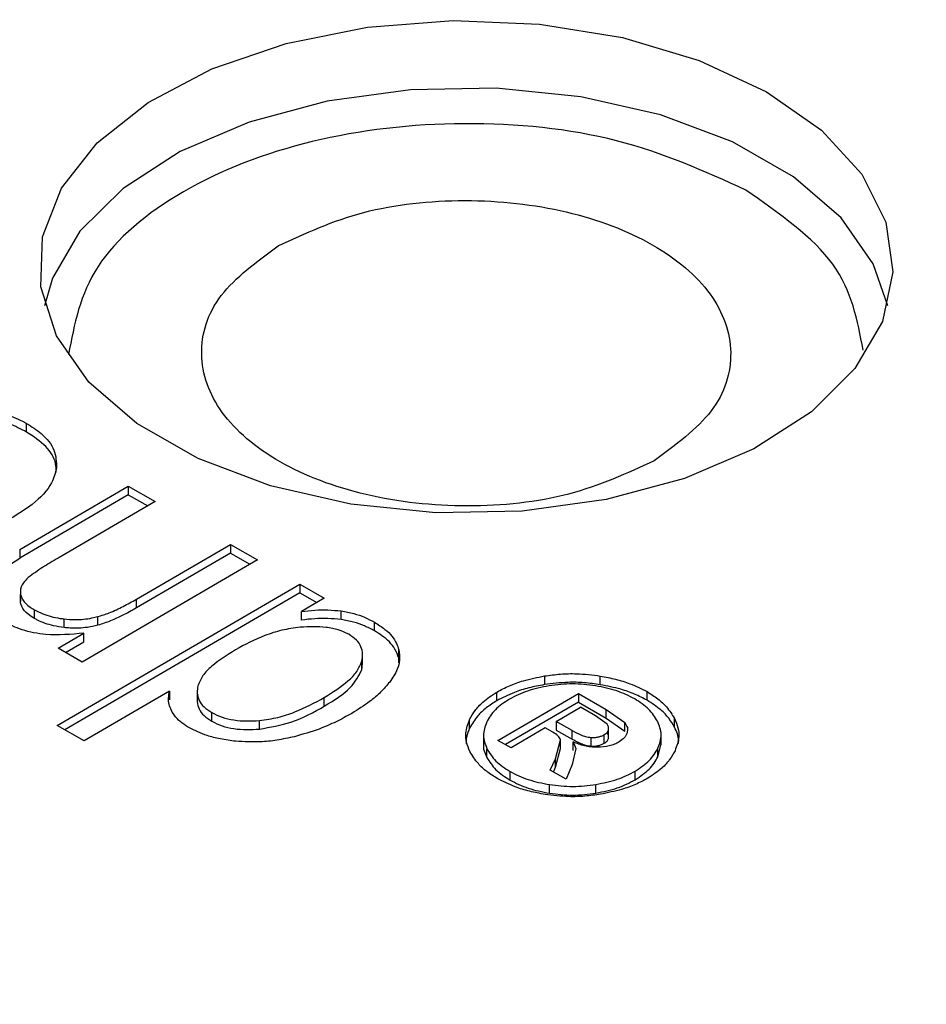
# Model space of a CAD drawing. Units: millimetres. Extents: x 5 to 292, y 5 to 415.
# Drawn here: x 216 to 225, y 286 to 295 of the extents above; entities that cross this region are included whole.
import ezdxf

# ---------------------------------------------------------------- set-up
doc = ezdxf.new("R2010")
doc.units = ezdxf.units.MM

msp = doc.modelspace()

# ---------------------------------------------------------------- linework, layer by layer
at = {"color": 7, "linetype": 'Continuous', "lineweight": 25}
for p, q in [((216.3008, 291.2827), (216.3008, 291.3644)), ((216.2352, 290.1736), (217.2615, 290.772)), ((217.2615, 290.772), (217.5167, 290.6261)), ((217.2615, 290.772), (217.2615, 290.6904)), ((217.2615, 290.6904), (216.2352, 290.0919)), ((217.2615, 290.6904), (217.446, 290.5849)), ((217.5167, 290.6261), (216.598, 290.0905)), ((216.2352, 290.1736), (216.2352, 290.0919)), ((217.3395, 289.7027), (218.2271, 290.2201)), ((218.2271, 290.2201), (218.4823, 290.0743)), ((218.2271, 290.2201), (218.2271, 290.1385)), ((215.9873, 289.9307), (216.2352, 290.0919)), ((218.2271, 290.1385), (217.3395, 289.621)), ((218.2271, 290.1385), (218.4115, 290.033)), ((218.4823, 290.0743), (216.8258, 289.1084)), ((216.5908, 288.5098), (218.8821, 289.8457)), ((218.8821, 289.8457), (219.1146, 289.7128)), ((218.8821, 289.8457), (218.8821, 289.7641)), ((216.2419, 289.7824), (216.2419, 289.6803)), ((216.244, 289.6668), (216.244, 289.7485)), ((218.8821, 289.7641), (216.6615, 288.4693)), ((218.8821, 289.7641), (219.0439, 289.6716)), ((219.1146, 289.7128), (218.8994, 289.5873)), ((216.244, 289.6668), (216.2451, 289.6905)), ((217.3395, 289.621), (217.3395, 289.7027)), ((216.3751, 289.5203), (216.3751, 289.602)), ((216.9726, 289.4562), (216.9726, 289.5378)), ((218.8994, 289.5057), (218.8994, 289.5873)), ((219.274, 289.5098), (219.274, 289.5915)), ((216.6547, 289.4347), (216.6547, 289.5164)), ((219.5888, 289.4034), (219.5888, 289.4851)), ((216.5975, 289.2389), (216.8408, 289.3808)), ((216.8408, 289.2991), (216.8408, 289.3808)), ((216.8258, 289.1084), (216.5975, 289.2389)), ((216.6682, 289.1985), (216.8408, 289.2991)), ((219.4762, 289.0825), (219.4762, 289.1899)), ((219.8184, 289.145), (219.8184, 289.2267)), ((219.8198, 289.1025), (219.8184, 289.145)), ((219.4687, 289.0358), (219.4687, 289.1175)), ((219.4687, 289.0358), (219.4751, 289.0952)), ((221.1945, 288.9769), (221.1945, 288.8952)), ((221.7232, 288.8947), (221.7232, 288.9764)), ((217.6524, 288.8341), (216.846, 288.3639)), ((217.6524, 288.8341), (217.6524, 288.7524)), ((217.9132, 288.844), (217.9132, 288.7363)), ((219.1143, 288.6913), (219.1143, 288.7729)), ((220.7453, 288.7435), (220.7453, 288.8252)), ((220.7558, 288.3686), (221.5157, 288.8116)), ((221.5157, 288.8116), (221.7795, 288.6609)), ((221.5157, 288.8116), (221.5157, 288.73)), ((222.1655, 288.7476), (222.1655, 288.8293)), ((221.5157, 288.73), (220.8265, 288.3281)), ((221.3073, 288.5472), (221.5366, 288.6808)), ((221.5157, 288.73), (221.7795, 288.5793)), ((221.6775, 288.6003), (221.5366, 288.6808)), ((218.0528, 288.5488), (218.0528, 288.6304)), ((221.7876, 288.5218), (221.6775, 288.6003)), ((221.7795, 288.6609), (221.9534, 288.5365)), ((221.7795, 288.5793), (221.7795, 288.6609)), ((216.846, 288.3639), (216.5908, 288.5098)), ((218.501, 288.4745), (218.501, 288.5561)), ((220.4883, 288.485), (220.4883, 288.5666)), ((221.4576, 288.4613), (221.3073, 288.5472)), ((221.3073, 288.5472), (221.3073, 288.4655)), ((221.7795, 288.5793), (221.9534, 288.4548)), ((221.9534, 288.4548), (221.9534, 288.5365)), ((222.4242, 288.4936), (222.4242, 288.5753)), ((220.6195, 288.4306), (220.6195, 288.3253)), ((221.2025, 288.486), (220.8796, 288.2978)), ((221.2753, 288.4444), (221.2025, 288.486)), ((221.3073, 288.4655), (221.4576, 288.3796)), ((221.4576, 288.3796), (221.4576, 288.4613)), ((221.7599, 288.3408), (221.7599, 288.4225)), ((221.8003, 288.3866), (221.8003, 288.4683)), ((222.298, 288.3256), (222.298, 288.43)), ((220.8796, 288.2978), (220.7558, 288.3686)), ((221.301, 288.1953), (221.3481, 288.3724)), ((221.3481, 288.2908), (221.3481, 288.3724)), ((221.468, 288.3538), (221.4917, 288.293)), ((221.468, 288.2721), (221.468, 288.3538)), ((221.6359, 288.3141), (221.6359, 288.3958)), ((222.2679, 288.2136), (222.297, 288.337)), ((220.6521, 288.2068), (220.6521, 288.2884)), ((221.301, 288.1136), (221.3481, 288.2908)), ((221.4917, 288.293), (221.4557, 288.1403)), ((222.2679, 288.2136), (222.2679, 288.2953)), ((221.2492, 288.0865), (221.301, 288.1953)), ((221.301, 288.1136), (221.301, 288.1953)), ((221.4557, 288.1403), (221.4005, 288.0001)), ((220.8703, 287.9924), (220.8703, 288.074)), ((221.4005, 288.0001), (221.2492, 288.0865)), ((221.2798, 288.0691), (221.301, 288.1136)), ((222.0535, 287.9958), (222.0535, 288.0775)), ((221.2438, 287.8686), (221.2438, 287.9502)), ((221.682, 287.8702), (221.682, 287.9518))]:
    msp.add_line(p, q, dxfattribs=at)
at = {"color": 7, "linetype": 'Continuous', "lineweight": 25, "flags": 128}
msp.add_lwpolyline([(223.2942, 294.499), (223.8133, 294.1353), (224.1949, 293.7186), (224.4234, 293.2661), (224.4894, 292.7964), (224.3903, 292.3286), (224.1301, 291.8818), (223.7195, 291.4745), (223.1752, 291.1232), (222.5196, 290.8424), (221.7794, 290.6435), (220.9851, 290.5346), (220.169, 290.5203), (219.3647, 290.6012), (218.605, 290.7738), (217.9211, 291.0312), (217.341, 291.3628), (216.8883, 291.755), (216.5817, 292.1919), (216.4337, 292.6553), (216.4503, 293.1266), (216.6309, 293.5862), (216.968, 294.0154), (217.448, 294.3967), (218.051, 294.7144), (218.7525, 294.9555), (219.5237, 295.1101), (220.3331, 295.172), (221.1474, 295.1386), (221.9334, 295.0112), (222.6589, 294.795), (223.2942, 294.499)], dxfattribs=at)
at = {"color": 8, "linetype": 'Continuous', "lineweight": 25, "flags": 128}
msp.add_lwpolyline([(224.4399, 292.4767), (224.3036, 292.8719), (223.999, 293.3058), (223.5493, 293.6955), (222.9729, 294.0249), (222.2935, 294.2806), (221.5389, 294.4521), (220.7398, 294.5324), (219.9291, 294.5182), (219.14, 294.4101), (218.4047, 294.2125), (217.7534, 293.9335), (217.2127, 293.5846), (216.8047, 293.1799), (216.5462, 292.7361), (216.4709, 292.4767)], dxfattribs=at)
at = {"color": 7, "linetype": 'Continuous', "lineweight": 25}
for points, knots in [([(220.54, 304.0758), (219.7314, 304.0674), (218.5985, 304.0557), (216.9325, 303.9773), (215.521, 303.8841), (213.8487, 303.7288), (212.1088, 303.5185), (210.3083, 303.2461), (208.4787, 302.9104), (206.6405, 302.5101), (204.8107, 302.0452), (203.0033, 301.5161), (201.2303, 300.9239), (199.502, 300.2699), (197.8277, 299.5556), (196.2154, 298.7832), (194.6726, 297.9545), (193.2059, 297.0718), (191.8213, 296.1374), (190.5244, 295.1538), (189.3204, 294.1231), (188.214, 293.048), (187.2098, 291.9306), (186.312, 290.7733), (185.5254, 289.5784), (184.8522, 288.3481), (184.3046, 287.084), (183.9228, 285.9787), (183.7786, 285.2906), (183.726, 285.0397)], [0, 0, 0, 0, 0.0455231, 0.0637844, 0.0940949, 0.1254937, 0.1591083, 0.1941165, 0.2301869, 0.2670551, 0.3045345, 0.3424882, 0.3808142, 0.419436, 0.4582959, 0.4973501, 0.536566, 0.5759202, 0.6153967, 0.6549848, 0.6946788, 0.7344801, 0.7743961, 0.8144407, 0.8546365, 0.8950167, 0.9356284, 0.9765365, 1, 1, 1, 1]), ([(257.3501, 285.0603), (257.3237, 285.2015), (257.2073, 285.8234), (256.8564, 286.8669), (256.3081, 288.1848), (255.6399, 289.4364), (254.8491, 290.6612), (253.9355, 291.8539), (252.9039, 293.0104), (251.7583, 294.1262), (250.5033, 295.1975), (249.1441, 296.2207), (247.6859, 297.1925), (246.1346, 298.1096), (244.4961, 298.9693), (242.7769, 299.7688), (240.9836, 300.5056), (239.1238, 301.1774), (237.2055, 301.7821), (235.238, 302.3177), (233.233, 302.7823), (231.2063, 303.1742), (229.1857, 303.4914), (227.2021, 303.7345), (225.4378, 303.8939), (223.8718, 303.993), (222.3013, 304.0606), (221.1869, 304.0702), (220.54, 304.0758)], [0, 0, 0, 0, 0.0131907, 0.0580985, 0.09899, 0.1400054, 0.1811301, 0.2223429, 0.2636186, 0.3049328, 0.3462636, 0.3875925, 0.4289044, 0.4701841, 0.5114204, 0.5526029, 0.5937184, 0.6347491, 0.6756683, 0.7164331, 0.7569703, 0.7971428, 0.8366628, 0.8748098, 0.9112968, 0.9372141, 0.9635546, 1, 1, 1, 1]), ([(245.9663, 297.8552), (244.8039, 298.4712), (242.4791, 299.7032), (238.4994, 301.1977), (234.2438, 302.3999), (229.7454, 303.2656), (225.0917, 303.7864), (220.3596, 303.9517), (215.6307, 303.7592), (210.9858, 303.2119), (206.5043, 302.3193), (202.263, 301.0967), (198.3344, 299.5649), (194.7859, 297.7503), (191.6779, 295.6837), (189.0638, 293.4007), (186.9883, 290.9402), (185.4867, 288.3443), (184.585, 285.6576), (184.2986, 282.9258), (184.6321, 280.1958), (185.5806, 277.5147), (187.1249, 274.9265), (189.2496, 272.4819), (191.8779, 270.1994), (194.0352, 268.8697), (195.1138, 268.2048)], [0, 0, 0, 0, 0.041664, 0.08333, 0.125, 0.166667, 0.20833, 0.25, 0.291667, 0.33333, 0.375, 0.416668, 0.458331, 0.5, 0.541667, 0.58333, 0.625, 0.666667, 0.708331, 0.75, 0.791668, 0.83333, 0.875, 0.916668, 0.958335, 1, 1, 1, 1]), ([(195.1138, 268.2048), (196.2762, 267.5888), (198.601, 266.3568), (202.5807, 264.8623), (206.8363, 263.6602), (211.3347, 262.7944), (215.9883, 262.2736), (220.7205, 262.1083), (225.4494, 262.3008), (230.0943, 262.8481), (234.5758, 263.7407), (238.8171, 264.9633), (242.7456, 266.4951), (246.2942, 268.3098), (249.4021, 270.3763), (252.0163, 272.6593), (254.0918, 275.1198), (255.5933, 277.7157), (256.495, 280.4025), (256.7815, 283.1342), (256.448, 285.8642), (255.4995, 288.5454), (253.9551, 291.1335), (251.8305, 293.5781), (249.2021, 295.8606), (247.0449, 297.1903), (245.9663, 297.8552)], [0, 0, 0, 0, 0.041664, 0.08333, 0.125, 0.166667, 0.20833, 0.25, 0.291667, 0.33333, 0.375, 0.416668, 0.458331, 0.5, 0.541667, 0.58333, 0.625, 0.666667, 0.708331, 0.75, 0.791668, 0.83333, 0.875, 0.916668, 0.958335, 1, 1, 1, 1]), ([(218.6788, 293.0427), (218.9357, 293.1616), (219.4496, 293.3996), (220.4459, 293.5061), (221.4243, 293.3986), (222.2601, 293.0795), (222.8211, 292.6003), (223.0171, 292.0365), (222.8424, 291.4603), (222.4354, 291.1613), (222.2319, 291.0118)], [0, 0, 0, 0, 0.125, 0.25, 0.3749999, 0.5, 0.6249998, 0.75, 0.875, 1, 1, 1, 1]), ([(222.2319, 291.0118), (221.975, 290.8929), (221.4612, 290.6549), (220.4648, 290.5484), (219.4864, 290.6559), (218.6506, 290.975), (218.0896, 291.4542), (217.8936, 292.018), (218.0683, 292.5942), (218.4753, 292.8932), (218.6788, 293.0427)], [0, 0, 0, 0, 0.125, 0.25, 0.375, 0.5, 0.625, 0.75, 0.875, 1, 1, 1, 1]), ([(215.6431, 291.5274), (215.7153, 291.5241), (215.8878, 291.5162), (216.1183, 291.4577), (216.2471, 291.3918), (216.3008, 291.3644)], [0, 0, 0, 0, 0.296088, 0.706865, 1, 1, 1, 1]), ([(216.3008, 291.2827), (216.2466, 291.3104), (216.1162, 291.3771), (215.885, 291.4349), (215.7132, 291.4426), (215.6431, 291.4458)], [0, 0, 0, 0, 0.295815, 0.712477, 1, 1, 1, 1]), ([(216.3008, 291.3644), (216.3489, 291.3337), (216.4636, 291.2606), (216.5786, 291.1147), (216.5815, 291.0002), (216.583, 290.9433)], [0, 0, 0, 0, 0.266735, 0.635425, 1, 1, 1, 1]), ([(216.5802, 290.9014), (216.58, 290.9296), (216.5796, 291.0136), (216.4962, 291.1524), (216.3667, 291.2387), (216.3008, 291.2827)], [0, 0, 0, 0, 0.19821, 0.591808, 1, 1, 1, 1]), ([(216.583, 290.9433), (216.5712, 290.896), (216.5402, 290.7726), (216.3841, 290.6101), (216.2288, 290.512), (216.1632, 290.4705)], [0, 0, 0, 0, 0.263159, 0.688305, 1, 1, 1, 1]), ([(216.598, 290.0905), (216.5483, 290.0618), (216.4487, 290.0043), (216.3607, 289.9408), (216.3166, 289.909)], [0, 0, 0, 0, 0.499078, 1, 1, 1, 1]), ([(216.3166, 289.909), (216.2997, 289.8919), (216.2599, 289.8518), (216.2389, 289.7951), (216.2429, 289.7585), (216.244, 289.7485)], [0, 0, 0, 0, 0.348493, 0.821685, 1, 1, 1, 1]), ([(216.244, 289.7485), (216.2496, 289.7308), (216.2634, 289.6872), (216.3157, 289.6382), (216.361, 289.6105), (216.3751, 289.602)], [0, 0, 0, 0, 0.31917, 0.788688, 1, 1, 1, 1]), ([(216.3751, 289.5203), (216.3542, 289.5334), (216.3016, 289.5663), (216.257, 289.618), (216.2469, 289.6558), (216.244, 289.6668)], [0, 0, 0, 0, 0.317687, 0.800444, 1, 1, 1, 1]), ([(216.9726, 289.5378), (217.0091, 289.5492), (217.0956, 289.5762), (217.2166, 289.6336), (217.2984, 289.6796), (217.3395, 289.7027)], [0, 0, 0, 0, 0.266153, 0.631128, 1, 1, 1, 1]), ([(217.3395, 289.621), (217.2953, 289.5962), (217.2177, 289.5527), (217.0967, 289.4956), (217.0142, 289.4694), (216.9726, 289.4562)], [0, 0, 0, 0, 0.396046, 0.695742, 1, 1, 1, 1]), ([(216.3751, 289.602), (216.401, 289.5886), (216.4708, 289.5526), (216.5714, 289.5272), (216.6417, 289.5181), (216.6547, 289.5164)], [0, 0, 0, 0, 0.324524, 0.875321, 1, 1, 1, 1]), ([(216.6547, 289.4347), (216.6211, 289.4397), (216.5303, 289.453), (216.4369, 289.4864), (216.3846, 289.5151), (216.3751, 289.5203)], [0, 0, 0, 0, 0.324412, 0.8764075, 1, 1, 1, 1]), ([(216.6547, 289.5164), (216.6887, 289.5135), (216.7767, 289.5059), (216.8866, 289.5168), (216.9546, 289.5334), (216.9726, 289.5378)], [0, 0, 0, 0, 0.317286, 0.819694, 1, 1, 1, 1]), ([(218.8994, 289.5873), (218.9413, 289.592), (219.0235, 289.6012), (219.1502, 289.6038), (219.2324, 289.5956), (219.274, 289.5915)], [0, 0, 0, 0, 0.338684, 0.665152, 1, 1, 1, 1]), ([(219.274, 289.5098), (219.2318, 289.514), (219.149, 289.5222), (219.0223, 289.5194), (218.9406, 289.5103), (218.8994, 289.5057)], [0, 0, 0, 0, 0.339487, 0.66647, 1, 1, 1, 1]), ([(219.274, 289.5915), (219.3146, 289.5843), (219.3933, 289.5704), (219.4989, 289.5325), (219.5585, 289.501), (219.5888, 289.4851)], [0, 0, 0, 0, 0.343686, 0.667061, 1, 1, 1, 1]), ([(216.8408, 289.3808), (216.7212, 289.3704), (216.5221, 289.3531), (216.255, 289.4049), (216.1384, 289.4625), (216.0823, 289.4902)], [0, 0, 0, 0, 0.438788, 0.729907, 1, 1, 1, 1]), ([(216.9726, 289.4562), (216.9406, 289.4488), (216.858, 289.4298), (216.7467, 289.4256), (216.6739, 289.4328), (216.6547, 289.4347)], [0, 0, 0, 0, 0.317257, 0.820065, 1, 1, 1, 1]), ([(218.887, 289.4377), (218.8281, 289.4295), (218.7102, 289.4132), (218.4977, 289.3438), (218.3644, 289.2727), (218.2756, 289.2253)], [0, 0, 0, 0, 0.2499182, 0.5003006, 1, 1, 1, 1]), ([(219.3447, 289.3706), (219.3134, 289.3857), (219.2505, 289.4161), (219.0925, 289.4476), (218.9691, 289.4417), (218.887, 289.4377)], [0, 0, 0, 0, 0.248812, 0.500858, 1, 1, 1, 1]), ([(219.5888, 289.4034), (219.5576, 289.4198), (219.4972, 289.4516), (219.3913, 289.4893), (219.3136, 289.5029), (219.274, 289.5098)], [0, 0, 0, 0, 0.342324, 0.6648294, 1, 1, 1, 1]), ([(219.5888, 289.4851), (219.6231, 289.4633), (219.7156, 289.4048), (219.79, 289.3131), (219.8123, 289.2455), (219.8184, 289.2267)], [0, 0, 0, 0, 0.298736, 0.805474, 1, 1, 1, 1]), ([(219.4687, 289.1175), (219.4727, 289.1402), (219.4807, 289.1856), (219.465, 289.2537), (219.4232, 289.3188), (219.3709, 289.3533), (219.3447, 289.3706)], [0, 0, 0, 0, 0.250256, 0.500095, 0.749292, 1, 1, 1, 1]), ([(219.8184, 289.145), (219.808, 289.1738), (219.7802, 289.2511), (219.6937, 289.3391), (219.6119, 289.3892), (219.5888, 289.4034)], [0, 0, 0, 0, 0.298847, 0.801804, 1, 1, 1, 1]), ([(218.2756, 289.2253), (218.1965, 289.1753), (218.0776, 289.1003), (217.9584, 288.9819), (217.9323, 288.9156), (217.9192, 288.8825)], [0, 0, 0, 0, 0.4997504, 0.750184, 1, 1, 1, 1]), ([(219.8184, 289.2267), (219.8234, 289.1936), (219.8329, 289.1312), (219.8049, 289.0265), (219.7595, 288.9594), (219.7327, 288.9198)], [0, 0, 0, 0, 0.315249, 0.595691, 1, 1, 1, 1]), ([(219.1143, 288.7729), (219.1934, 288.8231), (219.3122, 288.8985), (219.4291, 289.0179), (219.4555, 289.0843), (219.4687, 289.1175)], [0, 0, 0, 0, 0.499723, 0.750122, 1, 1, 1, 1]), ([(219.1143, 288.6913), (219.2059, 288.747), (219.37, 288.8467), (219.4384, 288.9779), (219.4687, 289.0358)], [0, 0, 0, 0, 0.558219, 1, 1, 1, 1]), ([(220.7453, 288.8252), (220.7836, 288.8456), (220.8602, 288.8863), (221.0103, 288.9401), (221.1271, 288.9634), (221.1945, 288.9769)], [0, 0, 0, 0, 0.296886, 0.593819, 1, 1, 1, 1]), ([(221.1945, 288.9769), (221.245, 288.9838), (221.345, 288.9976), (221.525, 289.0019), (221.649, 288.9859), (221.7232, 288.9764)], [0, 0, 0, 0, 0.290549, 0.575735, 1, 1, 1, 1]), ([(221.7232, 288.9764), (221.7719, 288.967), (221.8692, 288.9481), (222.0222, 288.9015), (222.1133, 288.8556), (222.1655, 288.8293)], [0, 0, 0, 0, 0.298612, 0.597394, 1, 1, 1, 1]), ([(217.9192, 288.8825), (217.9157, 288.8597), (217.9088, 288.8141), (217.928, 288.7463), (217.9733, 288.6819), (218.0261, 288.6477), (218.0528, 288.6304)], [0, 0, 0, 0, 0.25018, 0.50001, 0.747754, 1, 1, 1, 1]), ([(219.7327, 288.9198), (219.7053, 288.8876), (219.6506, 288.8232), (219.5323, 288.7224), (219.4319, 288.6595), (219.3736, 288.6229)], [0, 0, 0, 0, 0.295417, 0.590769, 1, 1, 1, 1]), ([(221.1945, 288.8952), (221.1451, 288.8858), (221.0463, 288.8669), (220.8907, 288.8186), (220.7985, 288.771), (220.7453, 288.7435)], [0, 0, 0, 0, 0.296745, 0.593644, 1, 1, 1, 1]), ([(221.2384, 288.8839), (221.1682, 288.8699), (221.0288, 288.842), (220.9183, 288.7856), (220.8635, 288.7576)], [0, 0, 0, 0, 0.504128, 1, 1, 1, 1]), ([(221.7232, 288.8947), (221.6728, 288.9018), (221.5732, 288.9159), (221.3932, 288.9202), (221.2691, 288.9046), (221.1945, 288.8952)], [0, 0, 0, 0, 0.290605, 0.573989, 1, 1, 1, 1]), ([(221.6788, 288.8838), (221.6054, 288.893), (221.4586, 288.9114), (221.3118, 288.8931), (221.2384, 288.8839)], [0, 0, 0, 0, 0.499965, 1, 1, 1, 1]), ([(222.0485, 288.761), (221.994, 288.788), (221.884, 288.8423), (221.7475, 288.8699), (221.6788, 288.8838)], [0, 0, 0, 0, 0.49655, 1, 1, 1, 1]), ([(222.1655, 288.7476), (222.1273, 288.7675), (222.0509, 288.8072), (221.9026, 288.8587), (221.7886, 288.8816), (221.7232, 288.8947)], [0, 0, 0, 0, 0.298895, 0.597746, 1, 1, 1, 1]), ([(217.6686, 288.6519), (217.661, 288.6707), (217.6453, 288.7097), (217.6384, 288.7713), (217.6477, 288.813), (217.6524, 288.8341)], [0, 0, 0, 0, 0.314563, 0.653126, 1, 1, 1, 1]), ([(217.9192, 288.8008), (217.9157, 288.778), (217.9088, 288.7325), (217.928, 288.6646), (217.9733, 288.6003), (218.0261, 288.566), (218.0528, 288.5488)], [0, 0, 0, 0, 0.250183, 0.500013, 0.747755, 1, 1, 1, 1]), ([(218.501, 288.5561), (218.5604, 288.5644), (218.6793, 288.581), (218.8912, 288.6532), (219.0251, 288.7251), (219.1143, 288.7729)], [0, 0, 0, 0, 0.249843, 0.500263, 1, 1, 1, 1]), ([(220.4883, 288.5666), (220.5042, 288.5949), (220.5361, 288.6516), (220.6177, 288.7411), (220.6985, 288.7943), (220.7453, 288.8252)], [0, 0, 0, 0, 0.296423, 0.593007, 1, 1, 1, 1]), ([(222.1655, 288.8293), (222.2005, 288.8072), (222.2705, 288.7631), (222.3606, 288.6778), (222.4011, 288.6125), (222.4242, 288.5753)], [0, 0, 0, 0, 0.301282, 0.602491, 1, 1, 1, 1]), ([(218.501, 288.4745), (218.6036, 288.4932), (218.838, 288.5359), (219.0149, 288.6354), (219.1143, 288.6913)], [0, 0, 0, 0, 0.437745, 1, 1, 1, 1]), ([(220.7453, 288.7435), (220.7107, 288.7214), (220.6415, 288.6772), (220.5505, 288.5907), (220.5111, 288.5237), (220.4883, 288.485)], [0, 0, 0, 0, 0.296601, 0.593227, 1, 1, 1, 1]), ([(220.8635, 288.7576), (220.8156, 288.7259), (220.7194, 288.6623), (220.6725, 288.5822), (220.649, 288.542)], [0, 0, 0, 0, 0.497742, 1, 1, 1, 1]), ([(222.2636, 288.5493), (222.2392, 288.5885), (222.1904, 288.6668), (222.0958, 288.7297), (222.0485, 288.761)], [0, 0, 0, 0, 0.5002532, 1, 1, 1, 1]), ([(222.4242, 288.4936), (222.4073, 288.5218), (222.3735, 288.5783), (222.2912, 288.6661), (222.2111, 288.7181), (222.1655, 288.7476)], [0, 0, 0, 0, 0.300947, 0.602081, 1, 1, 1, 1]), ([(217.839, 288.4861), (217.8145, 288.5014), (217.7645, 288.5326), (217.7051, 288.5886), (217.6809, 288.6306), (217.6686, 288.6519)], [0, 0, 0, 0, 0.3197902, 0.6540586, 1, 1, 1, 1]), ([(218.0528, 288.6304), (218.0835, 288.6151), (218.1449, 288.5844), (218.2595, 288.5587), (218.3803, 288.5488), (218.4607, 288.5537), (218.501, 288.5561)], [0, 0, 0, 0, 0.2505057, 0.4998756, 0.7497167, 1, 1, 1, 1]), ([(219.3736, 288.6229), (219.3252, 288.5962), (219.2284, 288.5429), (219.0499, 288.4658), (218.9106, 288.426), (218.8314, 288.4033)], [0, 0, 0, 0, 0.301303, 0.602723, 1, 1, 1, 1]), ([(255.7923, 248.0224), (254.606, 247.3753), (252.2333, 246.0811), (248.278, 244.4071), (244.08, 242.9497), (239.6488, 241.741), (235.0353, 240.7878), (230.2817, 240.1005), (225.4345, 239.6854), (220.54, 239.5466), (215.6456, 239.6854), (210.7983, 240.1005), (206.0448, 240.7878), (201.431, 241.7408), (197.0011, 242.9504), (192.798, 244.4047), (188.862, 246.0899), (185.2311, 247.9897), (181.9402, 250.0857), (179.0211, 252.3579), (176.5018, 254.7844), (174.4067, 257.3416), (172.7558, 260.0052), (171.5651, 262.7493), (170.8461, 265.5476), (170.6056, 268.3731), (170.8461, 271.1986), (171.5651, 273.9968), (172.7557, 276.741), (174.407, 279.4043), (176.5004, 281.9626), (179.0263, 284.3853), (181.8278, 286.5978), (183.9592, 287.9026), (184.9709, 288.522)], [0, 0, 0, 0, 0.031344, 0.062689, 0.094033, 0.125378, 0.156722, 0.188067, 0.219411, 0.250756, 0.2821, 0.313445, 0.344789, 0.376134, 0.407478, 0.438823, 0.470167, 0.501512, 0.532856, 0.5642, 0.595545, 0.626889, 0.658234, 0.689578, 0.720923, 0.752267, 0.783612, 0.814956, 0.846301, 0.877645, 0.90899, 0.940334, 0.971679, 1, 1, 1, 1]), ([(218.0528, 288.5488), (218.0835, 288.5334), (218.1449, 288.5028), (218.2595, 288.477), (218.3803, 288.4673), (218.4608, 288.4721), (218.501, 288.4745)], [0, 0, 0, 0, 0.2503309, 0.4999668, 0.7499282, 1, 1, 1, 1]), ([(220.4905, 288.263), (220.4783, 288.2917), (220.454, 288.3489), (220.4459, 288.4522), (220.4724, 288.5238), (220.4883, 288.5666)], [0, 0, 0, 0, 0.288241, 0.573975, 1, 1, 1, 1]), ([(220.649, 288.542), (220.634, 288.4997), (220.6041, 288.415), (220.6361, 288.3306), (220.6521, 288.2884)], [0, 0, 0, 0, 0.499959, 1, 1, 1, 1]), ([(221.8003, 288.4683), (221.8017, 288.4774), (221.8046, 288.4958), (221.7933, 288.513), (221.7876, 288.5218)], [0, 0, 0, 0, 0.494332, 1, 1, 1, 1]), ([(221.9534, 288.5365), (221.9642, 288.5208), (221.9859, 288.4894), (221.9794, 288.4558), (221.9761, 288.4389)], [0, 0, 0, 0, 0.4998484, 1, 1, 1, 1]), ([(222.2679, 288.2953), (222.2833, 288.3377), (222.314, 288.4226), (222.2804, 288.5071), (222.2636, 288.5493)], [0, 0, 0, 0, 0.500026, 1, 1, 1, 1]), ([(222.4242, 288.5753), (222.437, 288.5462), (222.4621, 288.489), (222.4711, 288.3854), (222.4451, 288.3139), (222.4294, 288.2708)], [0, 0, 0, 0, 0.29138, 0.573654, 1, 1, 1, 1]), ([(222.4625, 288.3372), (222.4633, 288.3464), (222.4677, 288.3993), (222.4439, 288.451), (222.4242, 288.4936)], [0, 0, 0, 0, 0.174528, 1, 1, 1, 1]), ([(218.2786, 288.3597), (218.2292, 288.3662), (218.1353, 288.3786), (217.9815, 288.417), (217.8927, 288.4601), (217.839, 288.4861)], [0, 0, 0, 0, 0.305424, 0.579755, 1, 1, 1, 1]), ([(218.8314, 288.4033), (218.7766, 288.3912), (218.6721, 288.3681), (218.4851, 288.3479), (218.3552, 288.3553), (218.2786, 288.3597)], [0, 0, 0, 0, 0.311323, 0.593497, 1, 1, 1, 1]), ([(220.4883, 288.485), (220.4759, 288.4562), (220.4545, 288.4067), (220.4542, 288.3559), (220.4541, 288.3346)], [0, 0, 0, 0, 0.581994, 1, 1, 1, 1]), ([(221.3481, 288.3724), (221.3411, 288.386), (221.3269, 288.4134), (221.2926, 288.434), (221.2753, 288.4444)], [0, 0, 0, 0, 0.495519, 1, 1, 1, 1]), ([(221.4576, 288.4613), (221.4843, 288.4469), (221.5235, 288.4259), (221.584, 288.403), (221.6184, 288.3982), (221.6359, 288.3958)], [0, 0, 0, 0, 0.50951, 0.749431, 1, 1, 1, 1]), ([(221.6359, 288.3958), (221.6474, 288.3955), (221.6703, 288.3948), (221.7037, 288.4), (221.7346, 288.4089), (221.7514, 288.4179), (221.7599, 288.4225)], [0, 0, 0, 0, 0.250752, 0.49978, 0.747255, 1, 1, 1, 1]), ([(221.7599, 288.4225), (221.7699, 288.4292), (221.7898, 288.4425), (221.7968, 288.4597), (221.8003, 288.4683)], [0, 0, 0, 0, 0.500108, 1, 1, 1, 1]), ([(221.8003, 288.3866), (221.8017, 288.3957), (221.8046, 288.4141), (221.7933, 288.4314), (221.7876, 288.4401)], [0, 0, 0, 0, 0.494293, 1, 1, 1, 1]), ([(221.9761, 288.4389), (221.9693, 288.4228), (221.956, 288.3909), (221.9195, 288.3658), (221.9016, 288.3534)], [0, 0, 0, 0, 0.507847, 1, 1, 1, 1]), ([(220.6204, 288.3371), (220.6202, 288.3359), (220.6098, 288.2924), (220.6312, 288.249), (220.6521, 288.2068)], [0, 0, 0, 0, 0.027741, 1, 1, 1, 1]), ([(221.4576, 288.3796), (221.4843, 288.3653), (221.5235, 288.3442), (221.584, 288.3214), (221.6184, 288.3166), (221.6359, 288.3141)], [0, 0, 0, 0, 0.509721, 0.74926, 1, 1, 1, 1]), ([(221.696, 288.3034), (221.6752, 288.3038), (221.6335, 288.3046), (221.5525, 288.3181), (221.5018, 288.3395), (221.468, 288.3538)], [0, 0, 0, 0, 0.250067, 0.500682, 1, 1, 1, 1]), ([(221.6359, 288.3141), (221.6474, 288.3138), (221.6703, 288.3132), (221.7037, 288.3183), (221.7346, 288.3272), (221.7514, 288.3363), (221.7599, 288.3408)], [0, 0, 0, 0, 0.250878, 0.499791, 0.747351, 1, 1, 1, 1]), ([(221.9016, 288.3534), (221.8874, 288.346), (221.8592, 288.3312), (221.7913, 288.3099), (221.7341, 288.306), (221.696, 288.3034)], [0, 0, 0, 0, 0.250887, 0.501009, 1, 1, 1, 1]), ([(221.7599, 288.3408), (221.7699, 288.3475), (221.7898, 288.3609), (221.7968, 288.378), (221.8003, 288.3866)], [0, 0, 0, 0, 0.500104, 1, 1, 1, 1]), ([(220.7533, 288.0058), (220.7185, 288.0276), (220.6488, 288.0712), (220.5556, 288.157), (220.5145, 288.224), (220.4905, 288.263)], [0, 0, 0, 0, 0.294625, 0.58928, 1, 1, 1, 1]), ([(220.6521, 288.2884), (220.6763, 288.2484), (220.7246, 288.1686), (220.8219, 288.1055), (220.8703, 288.074)], [0, 0, 0, 0, 0.50226, 1, 1, 1, 1]), ([(222.0535, 288.0775), (222.1013, 288.1097), (222.1972, 288.1743), (222.2443, 288.2549), (222.2679, 288.2953)], [0, 0, 0, 0, 0.498855, 1, 1, 1, 1]), ([(222.4294, 288.2708), (222.4135, 288.2424), (222.3818, 288.1854), (222.3002, 288.095), (222.2189, 288.0411), (222.1717, 288.0099)], [0, 0, 0, 0, 0.295679, 0.591524, 1, 1, 1, 1]), ([(220.6521, 288.2068), (220.6763, 288.1667), (220.7246, 288.0869), (220.8219, 288.0238), (220.8703, 287.9924)], [0, 0, 0, 0, 0.502257, 1, 1, 1, 1]), ([(222.0535, 287.9958), (222.101, 288.0279), (222.1968, 288.0925), (222.2441, 288.1731), (222.2679, 288.2136)], [0, 0, 0, 0, 0.49679, 1, 1, 1, 1]), ([(220.8703, 288.074), (220.9252, 288.0464), (221.0356, 287.991), (221.1742, 287.9639), (221.2438, 287.9502)], [0, 0, 0, 0, 0.497745, 1, 1, 1, 1]), ([(221.682, 287.9518), (221.7516, 287.9659), (221.8896, 287.9938), (221.9992, 288.0497), (222.0535, 288.0775)], [0, 0, 0, 0, 0.504113, 1, 1, 1, 1]), ([(221.2004, 287.8573), (221.1516, 287.8665), (221.054, 287.885), (220.8992, 287.9321), (220.8069, 287.9788), (220.7533, 288.0058)], [0, 0, 0, 0, 0.295572, 0.591304, 1, 1, 1, 1]), ([(220.8703, 287.9924), (220.9252, 287.9648), (221.0356, 287.9093), (221.1742, 287.8822), (221.2438, 287.8686)], [0, 0, 0, 0, 0.49775, 1, 1, 1, 1]), ([(221.2438, 287.9502), (221.3169, 287.9415), (221.4632, 287.9241), (221.609, 287.9426), (221.682, 287.9518)], [0, 0, 0, 0, 0.500009, 1, 1, 1, 1]), ([(221.682, 287.8702), (221.7516, 287.8842), (221.8896, 287.9121), (221.9992, 287.9681), (222.0535, 287.9958)], [0, 0, 0, 0, 0.504113, 1, 1, 1, 1]), ([(222.1717, 288.0099), (222.1338, 287.9898), (222.0582, 287.9497), (221.9091, 287.8965), (221.7934, 287.873), (221.7262, 287.8593)], [0, 0, 0, 0, 0.295408, 0.590798, 1, 1, 1, 1]), ([(221.7262, 287.8593), (221.6765, 287.8522), (221.5775, 287.8381), (221.3986, 287.8328), (221.2746, 287.8481), (221.2004, 287.8573)], [0, 0, 0, 0, 0.288217, 0.574155, 1, 1, 1, 1]), ([(221.2438, 287.8686), (221.3169, 287.8599), (221.4632, 287.8424), (221.609, 287.8609), (221.682, 287.8702)], [0, 0, 0, 0, 0.50001, 1, 1, 1, 1])]:
    msp.add_open_spline(points, degree=3, knots=knots, dxfattribs=at)
at = {"color": 8, "linetype": 'Continuous', "lineweight": 25}
for points, knots in [([(223.0998, 293.5691), (222.7105, 293.7457), (221.9319, 294.099), (220.432, 294.2506), (218.9614, 294.0806), (217.7216, 293.5934), (216.859, 292.8688), (216.7509, 292.3005), (216.6968, 292.0163)], [0, 0, 0, 0, 0.166621, 0.333291, 0.499969, 0.666646, 0.833323, 1, 1, 1, 1]), ([(224.2072, 292.0571), (224.1541, 292.3376), (224.0467, 292.9051), (223.4178, 293.3461), (223.0998, 293.5691)], [0, 0, 0, 0, 0.4943213, 1, 1, 1, 1])]:
    msp.add_open_spline(points, degree=3, knots=knots, dxfattribs=at)

doc.saveas('drawing.dxf')
